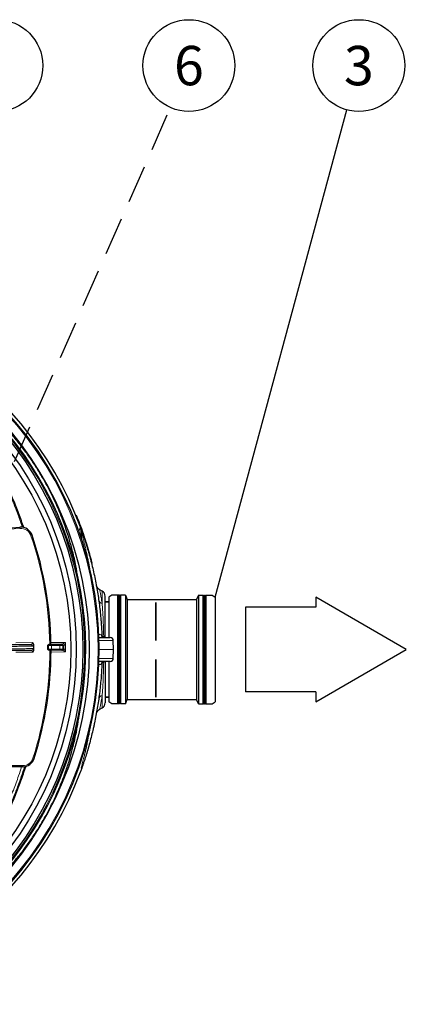
# Model space of a CAD drawing. Units: millimetres. Extents: x 0 to 12602, y -2 to 8910.
# Drawn here: x 5298 to 5946, y 1605 to 3256 of the extents above; entities that cross this region are included whole.
import ezdxf
from ezdxf.enums import TextEntityAlignment as Align

# ---------------------------------------------------------------- set-up
doc = ezdxf.new("R2010")
doc.units = ezdxf.units.MM
doc.header["$LTSCALE"] = 127
doc.linetypes.add('DASHED', pattern=[0.75, 0.5, -0.25])
for name, color, linetype in [('Katko', 6, 'DASHED'), ('Mitat', 1, 'Continuous'), ('Teksti', 5, 'Continuous')]:
    doc.layers.add(name, color=color, linetype=linetype)
doc.styles.add('ROMANS', font='romans.shx')

msp = doc.modelspace()

# ---------------------------------------------------------------- linework, layer by layer
at = {"color": 7, "linetype": 'Continuous', "lineweight": 30}
for p, q in [((5393.3, 2424.7), (5392.4, 2424.3)), ((5395.9, 2418.2), (5395, 2417.8)), ((5278.7, 2403.6), (5298.6, 2405)), ((5401.5, 2384.8), (5401.4, 2391.2)), ((5408.1, 2384.2), (5407.2, 2383.9)), ((5411.7, 2372.8), (5410.7, 2372.5)), ((5419, 2346.6), (5418, 2346.4)), ((5418.5, 2344.4), (5419.5, 2344.6)), ((5436.3, 2297.9), (5432.1, 2300.3)), ((5441.3, 2220), (5441.3, 2289.2)), ((5431, 2220), (5449.9, 2220)), ((5455.2, 2200.1), (5454.9, 2215.1)), ((5321.8, 2199.6), (5321.7, 2207.5)), ((5346.6, 2200.7), (5346.6, 2206.7)), ((5348, 2208.7), (5348.6, 2208.7)), ((5348.6, 2198.7), (5348.1, 2198.7)), ((5348.6, 2208.7), (5351.6, 2208.7)), ((5351.6, 2198.7), (5348.6, 2198.7)), ((5351.6, 2208.7), (5365.6, 2208.8)), ((5365.6, 2198.8), (5351.6, 2198.7)), ((5365.6, 2208.8), (5368.6, 2208.9)), ((5368.6, 2198.9), (5365.6, 2198.8)), ((5370.6, 2206.9), (5370.6, 2200.9)), ((5454.9, 2184.9), (5455.2, 2199.9)), ((5449.9, 2180), (5431, 2180)), ((5441.3, 2180), (5441.3, 2110.8)), ((5432.1, 2099.7), (5436.3, 2102.1)), ((5303.4, 2003.3), (5281.5, 2003.2))]:
    msp.add_line(p, q, dxfattribs=at)
at = {"color": 8, "linetype": 'Continuous', "lineweight": 0}
for p, q in [((5298.7, 2403), (5278.8, 2401.6)), ((5298.7, 2403), (5298.6, 2405)), ((5303.1, 2409.7), (5305.5, 2404.1)), ((5317, 2390.9), (5318.9, 2391.5)), ((5407.5, 2386.1), (5406.5, 2385.8)), ((5436.3, 2277), (5436.3, 2297.9)), ((5454.9, 2215.1), (5431.1, 2215.1)), ((5438.6, 2220.2), (5438.8, 2220.5)), ((5438.8, 2220.5), (5439, 2220.1)), ((5291.6, 2211.3), (5319.8, 2211.5)), ((5346.6, 2206.7), (5344.6, 2206.7)), ((5344.6, 2200.7), (5344.6, 2206.7)), ((5344.6, 2200.7), (5346.6, 2200.7)), ((5351.6, 2206.7), (5346.6, 2206.7)), ((5346.6, 2200.7), (5351.6, 2200.7)), ((5350.5, 2211.7), (5375, 2211.9)), ((5351.6, 2206.7), (5351.6, 2208.7)), ((5365.6, 2206.8), (5351.6, 2206.7)), ((5351.6, 2206.7), (5351.6, 2200.7)), ((5351.6, 2200.7), (5365.6, 2200.8)), ((5351.6, 2198.7), (5351.6, 2200.7)), ((5365.6, 2206.8), (5365.6, 2208.8)), ((5370.6, 2206.9), (5365.6, 2206.8)), ((5365.6, 2200.8), (5365.6, 2206.8)), ((5365.6, 2200.8), (5370.6, 2200.9)), ((5365.6, 2198.8), (5365.6, 2200.8)), ((5369.3, 2198.8), (5369, 2198.9)), ((5371.8, 2205.9), (5370.6, 2205.9)), ((5370.6, 2201.9), (5371.8, 2201.9)), ((5372.2, 2206.1), (5371.8, 2205.9)), ((5371.8, 2201.9), (5372.2, 2201.7)), ((5431.3, 2200.1), (5455.2, 2200.1)), ((5455.2, 2199.9), (5431.3, 2199.9)), ((5319.9, 2195.5), (5291.7, 2195.3)), ((5375.1, 2195.9), (5350.6, 2195.7)), ((5431.1, 2184.9), (5454.9, 2184.9)), ((5438.6, 2179.8), (5438.8, 2179.5)), ((5439, 2179.9), (5438.8, 2179.5)), ((5436.3, 2102.1), (5436.3, 2123)), ((5322.3, 2017.2), (5320.4, 2017.9)), ((5281.5, 2005.2), (5303.4, 2005.3)), ((5303.4, 2003.3), (5303.4, 2005.3)), ((5309.2, 2004.4), (5305.9, 1996.6))]:
    msp.add_line(p, q, dxfattribs=at)
at = {"color": 7, "linetype": 'Continuous', "lineweight": 35}
for p, q in [((5447.3, 2280), (5441.3, 2280)), ((5441.3, 2120), (5447.3, 2120))]:
    msp.add_line(p, q, dxfattribs=at)
for p, q in [((5452.3, 2291.2), (5447.3, 2287.5)), ((5447.3, 2287.5), (5447.3, 2220)), ((5462.3, 2291.2), (5452.3, 2291.2)), ((5462.3, 2290.7), (5462.3, 2291.2)), ((5463.3, 2290.7), (5462.3, 2290.7)), ((5464.3, 2291.2), (5463.3, 2291.2)), ((5463.3, 2290.7), (5463.3, 2291.2)), ((5464.3, 2290.7), (5464.3, 2291.2)), ((5465.3, 2290.7), (5464.3, 2290.7)), ((5466.3, 2291.2), (5465.3, 2291.2)), ((5465.3, 2290.7), (5465.3, 2291.2)), ((5466.3, 2290.7), (5466.3, 2291.2)), ((5467.3, 2290.7), (5466.3, 2290.7)), ((5475.1, 2291.2), (5467.3, 2291.2)), ((5467.3, 2290.7), (5467.3, 2291.2)), ((5475.1, 2291.2), (5478.3, 2284)), ((5478.3, 2284), (5594.3, 2284)), ((5597.5, 2291.2), (5594.3, 2284)), ((5597.5, 2291.2), (5605.3, 2291.2)), ((5605.3, 2290.7), (5605.3, 2291.2)), ((5605.3, 2290.7), (5606.3, 2290.7)), ((5606.3, 2291.2), (5607.3, 2291.2)), ((5606.3, 2290.7), (5606.3, 2291.2)), ((5607.3, 2290.7), (5607.3, 2291.2)), ((5607.3, 2290.7), (5608.3, 2290.7)), ((5608.3, 2291.2), (5609.3, 2291.2)), ((5608.3, 2290.7), (5608.3, 2291.2)), ((5609.3, 2290.7), (5609.3, 2291.2)), ((5609.3, 2290.7), (5610.3, 2290.7)), ((5610.3, 2291.2), (5620.3, 2291.2)), ((5610.3, 2290.7), (5610.3, 2291.2)), ((5620.3, 2291.2), (5625.3, 2287.5)), ((5625.3, 2287.5), (5625.3, 2112.5)), ((5447.3, 2180), (5447.3, 2112.5)), ((5475.1, 2108.8), (5478.3, 2116)), ((5478.3, 2116), (5594.3, 2116)), ((5597.5, 2108.8), (5594.3, 2116)), ((5452.3, 2108.8), (5447.3, 2112.5)), ((5462.3, 2108.8), (5452.3, 2108.8)), ((5463.3, 2109.3), (5462.3, 2109.3)), ((5462.3, 2109.3), (5462.3, 2108.8)), ((5463.3, 2109.3), (5463.3, 2108.8)), ((5464.3, 2108.8), (5463.3, 2108.8)), ((5465.3, 2109.3), (5464.3, 2109.3)), ((5464.3, 2109.3), (5464.3, 2108.8)), ((5465.3, 2109.3), (5465.3, 2108.8)), ((5466.3, 2108.8), (5465.3, 2108.8)), ((5467.3, 2109.3), (5466.3, 2109.3)), ((5466.3, 2109.3), (5466.3, 2108.8)), ((5467.3, 2109.3), (5467.3, 2108.8)), ((5475.1, 2108.8), (5467.3, 2108.8)), ((5597.5, 2108.8), (5605.3, 2108.8)), ((5605.3, 2109.3), (5606.3, 2109.3)), ((5605.3, 2109.3), (5605.3, 2108.8)), ((5606.3, 2109.3), (5606.3, 2108.8)), ((5606.3, 2108.8), (5607.3, 2108.8)), ((5607.3, 2109.3), (5608.3, 2109.3)), ((5607.3, 2109.3), (5607.3, 2108.8)), ((5608.3, 2109.3), (5608.3, 2108.8)), ((5608.3, 2108.8), (5609.3, 2108.8)), ((5609.3, 2109.3), (5610.3, 2109.3)), ((5609.3, 2109.3), (5609.3, 2108.8)), ((5610.3, 2109.3), (5610.3, 2108.8)), ((5610.3, 2108.8), (5620.3, 2108.8)), ((5620.3, 2108.8), (5625.3, 2112.5))]:
    msp.add_line(p, q)
at = {"color": 8, "linetype": 'Continuous', "lineweight": 0, "flags": 128}
for points in [[(5399, 2392.6), (5399.8, 2392.3), (5400.6, 2392), (5401.2, 2391.6), (5401.3, 2391.2)], [(5437.8, 2220.5), (5437.9, 2220.7), (5438.1, 2221.2)], [(5437.8, 2179.5), (5437.9, 2179.2), (5438.1, 2178.7)]]:
    msp.add_lwpolyline(points, dxfattribs=at)
at = {"color": 7, "linetype": 'Continuous', "lineweight": 30}
for radius in [573.2, 562.5, 551.5, 542.5]:
    msp.add_circle((4841.3, 2200), radius, dxfattribs=at)
for centre, radius, start, end in [((4841.3, 2200), 595, 20.1443, 172.8244), ((4841.3, 2200), 590, 181.0186, 179.8199), ((4841.3, 2200), 567.5, 286.6962, 74.1422), ((4841.3, 2200), 596, 18.1998, 21.4739), ((5300, 2385.1), 20, 18.722, 94.0948), ((4751.8, 2199.3), 598.8, 0.9018, 18.722), ((4841.3, 2200), 596, 17.9462, 18.1998), ((5431.3, 2289.2), 10, 0, 60), ((5449.9, 2215), 5, 1, 90), ((4751.8, 2199.3), 598.8, 342.3011, 359.9449), ((5348.6, 2206.7), 2, 90.4192, 180.4192), ((5348.6, 2200.7), 2, 180.4192, 270.4192), ((5368.6, 2206.9), 2, 0.4192, 90.4192), ((5368.6, 2200.9), 2, 270.4192, 0.4192), ((5450.2, 2200), 5, 359, 1), ((5449.9, 2185), 5, 270, 359), ((4841.3, 2200), 595, 187.1756, 339.8557), ((5431.3, 2110.8), 10, 300, 0), ((5303.2, 2023.3), 20, 270.4192, 342.3011)]:
    msp.add_arc(centre, radius, start, end, dxfattribs=at)
at = {"color": 8, "linetype": 'Continuous', "lineweight": 0}
for centre, radius, start, end in [((4841.3, 2200), 588, 180.9419, 179.8966), ((4841.3, 2200), 565.5, 286.7771, 74.0613), ((5300, 2385.1), 18, 18.722, 94.0948), ((4751.8, 2199.3), 596.8, 0.9034, 18.722), ((5438.8, 2285.1), 8.55, 191.398, 252.9871), ((5439.9, 2224.9), 4.87, 180.3824, 268.5266), ((5441.6, 2237.6), 16.7, 257.8731, 260.5035), ((5316.5, 2205.6), 2.84, 357.213, 86.5581), ((5316.6, 2201.3), 2.84, 274.2803, 3.6255), ((4751.8, 2199.3), 596.8, 342.3011, 359.9433), ((5369.1, 2205.8), 3.13, 4.656, 86.4226), ((5369.1, 2201.9), 3.13, 274.4159, 356.1825), ((5368.8, 2205.9), 3.03, 0.3669, 53.6439), ((5368.8, 2201.8), 3.03, 307.1946, 0.4716), ((5439.9, 2175.1), 4.87, 91.4734, 179.6176), ((5441.6, 2162.4), 16.7, 99.4965, 102.1269), ((5438.8, 2114.9), 8.55, 107.0129, 168.602), ((5303.2, 2023.3), 18, 270.4192, 342.3011)]:
    msp.add_arc(centre, radius, start, end, dxfattribs=at)
at = {"color": 7, "linetype": 'Continuous', "lineweight": 30}
for points, knots in [([(5395.4, 2321.7), (5394.4, 2327.8), (5392.1, 2342.3), (5387.3, 2362.9), (5381.7, 2383.6), (5375.8, 2402.2), (5369.1, 2420.5), (5361.6, 2438.8), (5353.3, 2457), (5344, 2475), (5334, 2492.6), (5323.2, 2510), (5311.5, 2527), (5298.9, 2543.7), (5285.7, 2559.9), (5272.5, 2574.5), (5259.5, 2587.8), (5246.9, 2599.9), (5233.8, 2611.5), (5224.2, 2619.7), (5218.8, 2623.8), (5218.1, 2624.3)], [0, 0, 0, 0, 0.0519109, 0.1224627, 0.1767094, 0.2310006, 0.2852909, 0.3395363, 0.3958971, 0.4523094, 0.5087215, 0.565082, 0.6231718, 0.6813176, 0.7394641, 0.797555, 0.8461212, 0.8947033, 0.9432699, 0.9924024, 1, 1, 1, 1]), ([(5304.8, 2404.4), (5304.2, 2406.3), (5302.3, 2412.2), (5298.8, 2421.9), (5294.4, 2433.6), (5289.8, 2445.2), (5285, 2456.7), (5279.9, 2468.1), (5274.6, 2479.5), (5269, 2490.9), (5263.2, 2502.1), (5257.2, 2513.3), (5250.9, 2524.3), (5244.5, 2535.2), (5238.5, 2544.9), (5234.6, 2550.8), (5233, 2553.3)], [0, 0, 0, 0, 0.035211, 0.108598, 0.182083, 0.25552, 0.329545, 0.40457, 0.48009, 0.556183, 0.632924, 0.710393, 0.788676, 0.867001, 0.945232, 1, 1, 1, 1]), ([(5395.9, 2418.2), (5395.9, 2418.2), (5395.9, 2418.3), (5395.8, 2418.4), (5395.8, 2418.4), (5395.8, 2418.4), (5395.8, 2418.5), (5395.8, 2418.5), (5395.8, 2418.5), (5395.8, 2418.5), (5395.8, 2418.5), (5395.8, 2418.5), (5395.8, 2418.5), (5395.8, 2418.5), (5395.8, 2418.5), (5395.8, 2418.6), (5395.8, 2418.6), (5395.7, 2418.7), (5395.7, 2418.7), (5395.7, 2418.8), (5395.7, 2418.8), (5395.7, 2418.8), (5395.7, 2418.8), (5395.7, 2418.8), (5395.7, 2418.8), (5395.6, 2419), (5395.5, 2419.2), (5395.4, 2419.5), (5395.3, 2419.7), (5395.3, 2419.8), (5395.3, 2419.9), (5395.2, 2419.9), (5395.2, 2420), (5395.2, 2420), (5395.2, 2420), (5395.1, 2420.2), (5395.1, 2420.3), (5395, 2420.5), (5395, 2420.6), (5394.9, 2420.9), (5394.8, 2421.1), (5394.6, 2421.4), (5394.6, 2421.6), (5394.3, 2422.2), (5394.2, 2422.5), (5394, 2423.1), (5393.9, 2423.4), (5393.7, 2423.7), (5393.7, 2423.8), (5393.6, 2424), (5393.6, 2424), (5393.6, 2424.1), (5393.6, 2424.1), (5393.5, 2424.1), (5393.5, 2424.2), (5393.5, 2424.2), (5393.5, 2424.3), (5393.5, 2424.3), (5393.5, 2424.3), (5393.4, 2424.4), (5393.4, 2424.4), (5393.4, 2424.4), (5393.4, 2424.4), (5393.4, 2424.5), (5393.4, 2424.5), (5393.4, 2424.6), (5393.4, 2424.6), (5393.3, 2424.6), (5393.3, 2424.6), (5393.3, 2424.6), (5393.3, 2424.6), (5393.3, 2424.6), (5393.3, 2424.6), (5393.3, 2424.6), (5393.3, 2424.6), (5393.3, 2424.6), (5393.3, 2424.6), (5393.3, 2424.7), (5393.3, 2424.7), (5393.3, 2424.7), (5393.3, 2424.7), (5393.3, 2424.7), (5393.3, 2424.7), (5393.3, 2424.7), (5393.3, 2424.7), (5393.3, 2424.7), (5393.3, 2424.7), (5393.3, 2424.7), (5393.3, 2424.7), (5393.3, 2424.7), (5393.3, 2424.7), (5393.3, 2424.7), (5393.3, 2424.7), (5393.3, 2424.7)], [0, 0, 0, 0, 0.015625, 0.015625, 0.023438, 0.023438, 0.027344, 0.027344, 0.029297, 0.029297, 0.030273, 0.030273, 0.030762, 0.030762, 0.03125, 0.03125, 0.046875, 0.046875, 0.054688, 0.054688, 0.058594, 0.058594, 0.060547, 0.060547, 0.0625, 0.0625, 0.125, 0.125, 0.15625, 0.15625, 0.171875, 0.171875, 0.179688, 0.179688, 0.1875, 0.1875, 0.21875, 0.21875, 0.25, 0.25, 0.3125, 0.3125, 0.375, 0.375, 0.5, 0.5, 0.625, 0.625, 0.6875, 0.6875, 0.71875, 0.71875, 0.734375, 0.734375, 0.75, 0.75, 0.78125, 0.78125, 0.796875, 0.796875, 0.804688, 0.804688, 0.8125, 0.8125, 0.875, 0.875, 0.90625, 0.90625, 0.921875, 0.921875, 0.929688, 0.929688, 0.933594, 0.933594, 0.935547, 0.935547, 0.9375, 0.9375, 0.953125, 0.953125, 0.960938, 0.960938, 0.964844, 0.964844, 0.966797, 0.966797, 0.967773, 0.967773, 0.968262, 0.968262, 0.96875, 0.96875, 1, 1, 1, 1]), ([(5399.7, 2405.4), (5399.7, 2405.4), (5399.6, 2405.6), (5399.7, 2405.6), (5399.7, 2405.5)], [0, 0, 0, 0, 0.288672, 1, 1, 1, 1]), ([(5399.7, 2405.5), (5399.7, 2405.3), (5399.9, 2404.9), (5400.3, 2403.9), (5400.3, 2403.7), (5400.5, 2403.3), (5400.6, 2403.1), (5400.8, 2402.4), (5401, 2401.8), (5401.4, 2400.7), (5401.6, 2400.1), (5402.1, 2398.8), (5402.3, 2398.1), (5403.1, 2396), (5403.6, 2394.5), (5404.7, 2391.4), (5405.2, 2389.7), (5406.4, 2386.3), (5407, 2384.5), (5408.1, 2381), (5408.7, 2379.2), (5409.8, 2375.5), (5410.4, 2373.6), (5412.1, 2368), (5413.2, 2364.1), (5414.9, 2358.3), (5415.4, 2356.3), (5416.5, 2352.3), (5417, 2350.3), (5418.5, 2344.3), (5419.5, 2340.3), (5421.4, 2332.2), (5422.3, 2328.1), (5425, 2315.9), (5426.5, 2307.7), (5429.3, 2291.2), (5430.6, 2282.9), (5432.7, 2266.2), (5433.5, 2257.8), (5434.4, 2247.2), (5434.6, 2245.1), (5434.9, 2240.9), (5435, 2238.7), (5435.4, 2232.4), (5435.6, 2228.2), (5435.8, 2223.9)], [0, 0, 0, 0, 0.03125, 0.03125, 0.039063, 0.039063, 0.046875, 0.046875, 0.0625, 0.0625, 0.078125, 0.078125, 0.09375, 0.09375, 0.125, 0.125, 0.15625, 0.15625, 0.1875, 0.1875, 0.21875, 0.21875, 0.25, 0.25, 0.3125, 0.3125, 0.34375, 0.34375, 0.375, 0.375, 0.4375, 0.4375, 0.5, 0.5, 0.625, 0.625, 0.75, 0.75, 0.875, 0.875, 0.90625, 0.90625, 0.9375, 0.9375, 1, 1, 1, 1]), ([(5399.7, 2405.4), (5399.7, 2405.4), (5399.7, 2405.4), (5399.7, 2405.4), (5399.7, 2405.4)], [0, 0, 0, 0, 0.767794, 1, 1, 1, 1]), ([(5401.3, 2391.2), (5401.3, 2391.5), (5401.3, 2392.8), (5401.2, 2394.9), (5401.1, 2397.4), (5401, 2399.3), (5400.8, 2400.7), (5400.7, 2402), (5400.4, 2403.3), (5400.1, 2404.4), (5399.9, 2405), (5399.8, 2405)], [0, 0, 0, 0, 0.0616527, 0.2662261, 0.4326639, 0.5945706, 0.6972828, 0.7727847, 0.8747728, 0.9845133, 1, 1, 1, 1]), ([(5405.8, 2391.1), (5405.8, 2391.1), (5405.8, 2391.2), (5405.8, 2391.3), (5405.8, 2391.3), (5405.8, 2391.3), (5405.8, 2391.3), (5405.7, 2391.3), (5405.7, 2391.3), (5405.7, 2391.3), (5405.7, 2391.3), (5405.7, 2391.3), (5405.7, 2391.3), (5405.7, 2391.3), (5405.7, 2391.3), (5405.7, 2391.4), (5405.7, 2391.4), (5405.7, 2391.5), (5405.7, 2391.5), (5405.7, 2391.6), (5405.7, 2391.6), (5405.7, 2391.6), (5405.7, 2391.6), (5405.7, 2391.6), (5405.6, 2391.6), (5405.6, 2391.7), (5405.6, 2391.7), (5405.6, 2391.8), (5405.6, 2391.9), (5405.5, 2391.9), (5405.5, 2392), (5405.5, 2392.1), (5405.5, 2392.1), (5405.5, 2392.1), (5405.5, 2392.1), (5405.5, 2392.2), (5405.5, 2392.2), (5405.4, 2392.3), (5405.4, 2392.3), (5405.4, 2392.5), (5405.3, 2392.5), (5405.3, 2392.6), (5405.3, 2392.6), (5405.3, 2392.6), (5405.3, 2392.7), (5405.2, 2392.9), (5405.2, 2393), (5405.1, 2393.2), (5405.1, 2393.3), (5405, 2393.4), (5405, 2393.4), (5405, 2393.5), (5405, 2393.5), (5405, 2393.6), (5404.9, 2393.7), (5404.9, 2393.8), (5404.9, 2393.8), (5404.9, 2393.8), (5404.9, 2393.9), (5404.9, 2393.9), (5404.9, 2393.9), (5404.8, 2394), (5404.8, 2394), (5404.8, 2394.1), (5404.8, 2394.1), (5404.8, 2394.1), (5404.8, 2394.2), (5404.8, 2394.2), (5404.8, 2394.2), (5404.7, 2394.3), (5404.7, 2394.3), (5404.7, 2394.3), (5404.7, 2394.3), (5404.7, 2394.3), (5404.7, 2394.3), (5404.7, 2394.3), (5404.7, 2394.3), (5404.7, 2394.3), (5404.7, 2394.3), (5404.7, 2394.4), (5404.7, 2394.4), (5404.7, 2394.4), (5404.7, 2394.4), (5404.7, 2394.4), (5404.7, 2394.4), (5404.7, 2394.4), (5404.7, 2394.4), (5404.7, 2394.4), (5404.7, 2394.4), (5404.7, 2394.4), (5404.7, 2394.4), (5404.7, 2394.4), (5404.7, 2394.4), (5404.7, 2394.4), (5404.7, 2394.4), (5404.7, 2394.5), (5404.7, 2394.5), (5404.7, 2394.5), (5404.7, 2394.5), (5404.7, 2394.5), (5404.7, 2394.5), (5404.7, 2394.5), (5404.7, 2394.5), (5404.7, 2394.5), (5404.7, 2394.5), (5404.7, 2394.5), (5404.7, 2394.5), (5404.7, 2394.5), (5404.7, 2394.5), (5404.6, 2394.5), (5404.6, 2394.5), (5404.6, 2394.5), (5404.6, 2394.5), (5404.6, 2394.5), (5404.6, 2394.5), (5404.6, 2394.5), (5404.6, 2394.5), (5404.6, 2394.5), (5404.6, 2394.5), (5404.6, 2394.5), (5404.6, 2394.5), (5404.6, 2394.6), (5404.6, 2394.6), (5404.6, 2394.6), (5404.6, 2394.6), (5404.6, 2394.6), (5404.6, 2394.6), (5404.6, 2394.6), (5404.6, 2394.6), (5404.6, 2394.6), (5404.6, 2394.6), (5404.6, 2394.6), (5404.6, 2394.6), (5404.6, 2394.6), (5404.6, 2394.6), (5404.6, 2394.6), (5404.6, 2394.6), (5404.6, 2394.6), (5404.6, 2394.6), (5404.6, 2394.6)], [0, 0, 0, 0, 0.015625, 0.015625, 0.023438, 0.023438, 0.027344, 0.027344, 0.029297, 0.029297, 0.030273, 0.030273, 0.030762, 0.030762, 0.03125, 0.03125, 0.046875, 0.046875, 0.054688, 0.054688, 0.058594, 0.058594, 0.060547, 0.060547, 0.0625, 0.0625, 0.078125, 0.078125, 0.09375, 0.09375, 0.109375, 0.109375, 0.117188, 0.117188, 0.121094, 0.121094, 0.125, 0.125, 0.15625, 0.15625, 0.171875, 0.171875, 0.179688, 0.179688, 0.1875, 0.1875, 0.25, 0.25, 0.28125, 0.28125, 0.296875, 0.296875, 0.3125, 0.3125, 0.34375, 0.34375, 0.359375, 0.359375, 0.367188, 0.367188, 0.375, 0.375, 0.40625, 0.40625, 0.421875, 0.421875, 0.4375, 0.4375, 0.46875, 0.46875, 0.484375, 0.484375, 0.492188, 0.492188, 0.496094, 0.496094, 0.498047, 0.498047, 0.5, 0.5, 0.53125, 0.53125, 0.546875, 0.546875, 0.554688, 0.554688, 0.558594, 0.558594, 0.560547, 0.560547, 0.561523, 0.561523, 0.5625, 0.5625, 0.59375, 0.59375, 0.609375, 0.609375, 0.617188, 0.617188, 0.621094, 0.621094, 0.623047, 0.623047, 0.625, 0.625, 0.6875, 0.6875, 0.71875, 0.71875, 0.734375, 0.734375, 0.742188, 0.742188, 0.746094, 0.746094, 0.748047, 0.748047, 0.749023, 0.749023, 0.75, 0.75, 0.875, 0.875, 0.890625, 0.890625, 0.892578, 0.892578, 0.893555, 0.893555, 0.894531, 0.894531, 0.898438, 0.898438, 0.90625, 0.90625, 0.9375, 0.9375, 1, 1, 1, 1]), ([(5408.1, 2384.2), (5408.1, 2384.2), (5408.1, 2384.3), (5408, 2384.5), (5408, 2384.6), (5407.9, 2385), (5407.8, 2385.2), (5407.6, 2385.6), (5407.6, 2385.9), (5407.5, 2386.1)], [0, 0, 0, 0, 0.25, 0.25, 0.5, 0.5, 0.75, 0.75, 1, 1, 1, 1]), ([(5411.7, 2372.8), (5411.7, 2372.9), (5411.6, 2373), (5411.6, 2373.1), (5411.6, 2373.1), (5411.6, 2373.1), (5411.6, 2373.1), (5411.6, 2373.2), (5411.6, 2373.2), (5411.6, 2373.2), (5411.6, 2373.2), (5411.6, 2373.2), (5411.6, 2373.2), (5411.6, 2373.2), (5411.6, 2373.2), (5411.6, 2373.2), (5411.6, 2373.2), (5411.6, 2373.3), (5411.5, 2373.3), (5411.5, 2373.4), (5411.5, 2373.4), (5411.5, 2373.5), (5411.5, 2373.5), (5411.5, 2373.5), (5411.5, 2373.5), (5411.5, 2373.6), (5411.5, 2373.6), (5411.4, 2373.7), (5411.4, 2373.8), (5411.3, 2374), (5411.3, 2374.1), (5411.3, 2374.2), (5411.3, 2374.2), (5411.2, 2374.3), (5411.2, 2374.3), (5411.2, 2374.4), (5411.2, 2374.4), (5411.1, 2374.7), (5411, 2375), (5410.9, 2375.5), (5410.8, 2375.6), (5410.8, 2375.9), (5410.7, 2375.9), (5410.7, 2376.1), (5410.7, 2376.2), (5410.5, 2376.6), (5410.4, 2376.9), (5410.3, 2377.4), (5410.2, 2377.6), (5410.1, 2377.9), (5410.1, 2378.1), (5409.8, 2378.9), (5409.6, 2379.5), (5409.2, 2380.7), (5409.1, 2381.3), (5408.8, 2382.1), (5408.7, 2382.3), (5408.6, 2382.6), (5408.6, 2382.7), (5408.5, 2382.9), (5408.5, 2383), (5408.4, 2383.3), (5408.4, 2383.5), (5408.3, 2383.7), (5408.3, 2383.7), (5408.2, 2383.9), (5408.2, 2383.9), (5408.2, 2384), (5408.2, 2384), (5408.1, 2384.1), (5408.1, 2384.1), (5408.1, 2384.1), (5408.1, 2384.1), (5408.1, 2384.2), (5408.1, 2384.2), (5408.1, 2384.2), (5408.1, 2384.2), (5408.1, 2384.2), (5408.1, 2384.2), (5408.1, 2384.2), (5408.1, 2384.2), (5408.1, 2384.2), (5408.1, 2384.2), (5408.1, 2384.2), (5408.1, 2384.2), (5408.1, 2384.2), (5408.1, 2384.2), (5408.1, 2384.2), (5408.1, 2384.2), (5408.1, 2384.2), (5408.1, 2384.2), (5408.1, 2384.2), (5408.1, 2384.2), (5408.1, 2384.2), (5408.1, 2384.2), (5408.1, 2384.2), (5408.1, 2384.2), (5408.1, 2384.2), (5408.1, 2384.2), (5408.1, 2384.2), (5408.1, 2384.2), (5408.1, 2384.2)], [0, 0, 0, 0, 0.015625, 0.015625, 0.023438, 0.023438, 0.027344, 0.027344, 0.029297, 0.029297, 0.030273, 0.030273, 0.030762, 0.030762, 0.031006, 0.031006, 0.03125, 0.03125, 0.046875, 0.046875, 0.054688, 0.054688, 0.058594, 0.058594, 0.060547, 0.060547, 0.0625, 0.0625, 0.09375, 0.09375, 0.109375, 0.109375, 0.117188, 0.117188, 0.121094, 0.121094, 0.125, 0.125, 0.1875, 0.1875, 0.21875, 0.21875, 0.234375, 0.234375, 0.25, 0.25, 0.3125, 0.3125, 0.34375, 0.34375, 0.375, 0.375, 0.5, 0.5, 0.625, 0.625, 0.6875, 0.6875, 0.71875, 0.71875, 0.75, 0.75, 0.8125, 0.8125, 0.84375, 0.84375, 0.875, 0.875, 0.90625, 0.90625, 0.921875, 0.921875, 0.929688, 0.929688, 0.9375, 0.9375, 0.953125, 0.953125, 0.960938, 0.960938, 0.964844, 0.964844, 0.966797, 0.966797, 0.96875, 0.96875, 0.976562, 0.976562, 0.980469, 0.980469, 0.982422, 0.982422, 0.983398, 0.983398, 0.983887, 0.983887, 0.984131, 0.984131, 0.984375, 0.984375, 1, 1, 1, 1]), ([(5410, 2378.3), (5410, 2378.3), (5409.8, 2378.8), (5409.7, 2379.2), (5409.6, 2379.6), (5409.5, 2379.8), (5409.5, 2379.9), (5409.5, 2379.9)], [0, 0, 0, 0, 0.040642, 0.360246, 0.571815, 0.787077, 1, 1, 1, 1]), ([(5412.3, 2370.7), (5412.2, 2371.1), (5412, 2371.8), (5411.8, 2372.5), (5411.7, 2372.8)], [0, 0, 0, 0, 0.577633, 1, 1, 1, 1]), ([(5415, 2361.5), (5415, 2361.5), (5415, 2361.5), (5415, 2361.6), (5415, 2361.6), (5415, 2361.6), (5415, 2361.6), (5415, 2361.6), (5415, 2361.6), (5415, 2361.6), (5415, 2361.6), (5415, 2361.6), (5415, 2361.6), (5415, 2361.6), (5415, 2361.6), (5415, 2361.6), (5415, 2361.6), (5415, 2361.6), (5415, 2361.6), (5415, 2361.6), (5415, 2361.6), (5415, 2361.6), (5415, 2361.6), (5415, 2361.6), (5415, 2361.6), (5415, 2361.6), (5415, 2361.6), (5415, 2361.6), (5415, 2361.7), (5414.9, 2361.8), (5414.9, 2361.8), (5414.9, 2362), (5414.8, 2362.1), (5414.8, 2362.3), (5414.8, 2362.3), (5414.7, 2362.5), (5414.7, 2362.5), (5414.7, 2362.7), (5414.7, 2362.7), (5414.6, 2362.9), (5414.6, 2362.9), (5414.6, 2363.1), (5414.5, 2363.1), (5414.5, 2363.2), (5414.5, 2363.2), (5414.5, 2363.2), (5414.5, 2363.2), (5414.5, 2363.3), (5414.5, 2363.3), (5414.5, 2363.3), (5414.5, 2363.4), (5414.4, 2363.4), (5414.4, 2363.5), (5414.4, 2363.5), (5414.4, 2363.5), (5414.4, 2363.5), (5414.4, 2363.5), (5414.4, 2363.6), (5414.4, 2363.7), (5414.3, 2363.9), (5414.3, 2363.9), (5414.3, 2364), (5414.3, 2364), (5414.3, 2364.1), (5414.3, 2364.1), (5414.3, 2364.1), (5414.2, 2364.1), (5414.2, 2364.3), (5414.2, 2364.4), (5414.1, 2364.5), (5414.1, 2364.6), (5414.1, 2364.7), (5414.1, 2364.8), (5414, 2364.9), (5414, 2365), (5413.9, 2365.2), (5413.9, 2365.3), (5413.9, 2365.4), (5413.9, 2365.4), (5413.9, 2365.5), (5413.9, 2365.5), (5413.9, 2365.5), (5413.8, 2365.5), (5413.8, 2365.5), (5413.8, 2365.5), (5413.8, 2365.7), (5413.8, 2365.8), (5413.7, 2366), (5413.7, 2366.1), (5413.7, 2366.2), (5413.6, 2366.2), (5413.6, 2366.3), (5413.6, 2366.3), (5413.6, 2366.5), (5413.5, 2366.6), (5413.5, 2366.8), (5413.4, 2366.9), (5413.4, 2367), (5413.4, 2367), (5413.4, 2367.1), (5413.4, 2367.1), (5413.4, 2367.1), (5413.4, 2367.2), (5413.3, 2367.3), (5413.3, 2367.4), (5413.2, 2367.7), (5413.2, 2367.7), (5413.2, 2367.8), (5413.2, 2367.9), (5413.1, 2367.9), (5413.1, 2368), (5413.1, 2368), (5413.1, 2368), (5413.1, 2368.2), (5413, 2368.3), (5413, 2368.6), (5412.9, 2368.6), (5412.9, 2368.7), (5412.9, 2368.8), (5412.9, 2368.8), (5412.9, 2368.8), (5412.9, 2368.9), (5412.9, 2368.9), (5412.8, 2369.1), (5412.8, 2369.2), (5412.7, 2369.4), (5412.7, 2369.5), (5412.6, 2369.6), (5412.6, 2369.7), (5412.6, 2369.7), (5412.6, 2369.7), (5412.6, 2369.8), (5412.6, 2369.8), (5412.6, 2369.8), (5412.6, 2369.8), (5412.6, 2369.9), (5412.5, 2370), (5412.5, 2370.1), (5412.5, 2370.1), (5412.5, 2370.2), (5412.5, 2370.2), (5412.5, 2370.2), (5412.5, 2370.2), (5412.5, 2370.2), (5412.5, 2370.2), (5412.5, 2370.2), (5412.5, 2370.2), (5412.5, 2370.3), (5412.5, 2370.3), (5412.4, 2370.4), (5412.4, 2370.5), (5412.3, 2370.7)], [0, 0, 0, 0, 0.015625, 0.015625, 0.023438, 0.023438, 0.027344, 0.027344, 0.029297, 0.029297, 0.030273, 0.030273, 0.030762, 0.030762, 0.03125, 0.03125, 0.046875, 0.046875, 0.054688, 0.054688, 0.058594, 0.058594, 0.060547, 0.060547, 0.061523, 0.061523, 0.0625, 0.0625, 0.125, 0.125, 0.1875, 0.1875, 0.25, 0.25, 0.28125, 0.28125, 0.3125, 0.3125, 0.34375, 0.34375, 0.375, 0.375, 0.390625, 0.390625, 0.398438, 0.398438, 0.402344, 0.402344, 0.40625, 0.40625, 0.421875, 0.421875, 0.429688, 0.429688, 0.433594, 0.433594, 0.4375, 0.4375, 0.46875, 0.46875, 0.484375, 0.484375, 0.492188, 0.492188, 0.496094, 0.496094, 0.5, 0.5, 0.53125, 0.53125, 0.546875, 0.546875, 0.5625, 0.5625, 0.59375, 0.59375, 0.609375, 0.609375, 0.617188, 0.617188, 0.621094, 0.621094, 0.623047, 0.623047, 0.625, 0.625, 0.65625, 0.65625, 0.671875, 0.671875, 0.679688, 0.679688, 0.6875, 0.6875, 0.71875, 0.71875, 0.734375, 0.734375, 0.742188, 0.742188, 0.746094, 0.746094, 0.75, 0.75, 0.78125, 0.78125, 0.796875, 0.796875, 0.804688, 0.804688, 0.808594, 0.808594, 0.8125, 0.8125, 0.84375, 0.84375, 0.859375, 0.859375, 0.867188, 0.867188, 0.871094, 0.871094, 0.875, 0.875, 0.90625, 0.90625, 0.921875, 0.921875, 0.929688, 0.929688, 0.933594, 0.933594, 0.935547, 0.935547, 0.9375, 0.9375, 0.953125, 0.953125, 0.960938, 0.960938, 0.964844, 0.964844, 0.966797, 0.966797, 0.967773, 0.967773, 0.968262, 0.968262, 0.96875, 0.96875, 1, 1, 1, 1]), ([(5419.5, 2344.6), (5419.5, 2344.7), (5419.4, 2344.9), (5419.1, 2346), (5419, 2346.6)], [0, 0, 0, 0, 0.499824, 1, 1, 1, 1]), ([(5432.2, 2300.3), (5431.8, 2300.5), (5431.1, 2300.9), (5430, 2301.8), (5429, 2302.8), (5428.2, 2303.8), (5427.6, 2304.8), (5427.1, 2305.8), (5426.8, 2306.6), (5426.6, 2307.3), (5426.5, 2307.8), (5426.4, 2308), (5426.4, 2308.1)], [0, 0, 0, 0, 0.11519, 0.264326, 0.404908, 0.535977, 0.656152, 0.763545, 0.855705, 0.929713, 0.982722, 1, 1, 1, 1]), ([(5439.7, 2220), (5439.5, 2220), (5439, 2220), (5438.2, 2220.3), (5437.2, 2220.9), (5436.5, 2221.8), (5436, 2222.8), (5435.8, 2223.5), (5435.8, 2223.9), (5435.8, 2223.9)], [0, 0, 0, 0, 0.118443, 0.283807, 0.451691, 0.636021, 0.811288, 0.976847, 1, 1, 1, 1]), ([(5255.4, 2208), (5261.1, 2208.1), (5272.4, 2208.1), (5288.2, 2208.3), (5303.2, 2208.4), (5312.2, 2208.4), (5316.7, 2208.5)], [0, 0, 0, 0, 0.248639, 0.497816, 0.748632, 1, 1, 1, 1]), ([(5316.8, 2198.5), (5312.3, 2198.4), (5303.4, 2198.4), (5288.5, 2198.3), (5272.7, 2198.1), (5261.2, 2198.1), (5255.4, 2198)], [0, 0, 0, 0, 0.248639, 0.497816, 0.748632, 1, 1, 1, 1]), ([(5321.7, 2207.5), (5321.7, 2208), (5321.5, 2209), (5320.9, 2210.2), (5320.3, 2211), (5320, 2211.3), (5319.8, 2211.5), (5319.8, 2211.5)], [0, 0, 0, 0, 0.331687, 0.712383, 0.854303, 0.997603, 1, 1, 1, 1]), ([(5319.9, 2195.5), (5319.9, 2195.5), (5320.1, 2195.7), (5320.4, 2196), (5321, 2196.8), (5321.6, 2198), (5321.7, 2199.1), (5321.8, 2199.6)], [0, 0, 0, 0, 0.002397, 0.145697, 0.287617, 0.668313, 1, 1, 1, 1]), ([(5344.6, 2206.7), (5344.6, 2206.7), (5345, 2207.1), (5345.7, 2207.8), (5346.9, 2208.6), (5347.7, 2208.7), (5348, 2208.7)], [0, 0, 0, 0, 0.002181, 0.413271, 0.752251, 1, 1, 1, 1]), ([(5348.1, 2198.7), (5347.8, 2198.7), (5347, 2198.8), (5345.8, 2199.6), (5345, 2200.3), (5344.6, 2200.7), (5344.6, 2200.7)], [0, 0, 0, 0, 0.247749, 0.586729, 0.997819, 1, 1, 1, 1]), ([(5369.3, 2208.9), (5369.4, 2208.9), (5369.5, 2208.9), (5369.8, 2208.8), (5370.1, 2208.7), (5370.3, 2208.6), (5370.5, 2208.4), (5370.6, 2208.3), (5370.6, 2208.3), (5370.6, 2208.3)], [0, 0, 0, 0, 0.114386, 0.267221, 0.422868, 0.59881, 0.767153, 0.920108, 1, 1, 1, 1]), ([(5370.6, 2199.4), (5370.6, 2199.4), (5370.6, 2199.4), (5370.5, 2199.2), (5370.3, 2199.1), (5370.1, 2199), (5369.8, 2198.9), (5369.5, 2198.9), (5369.4, 2198.9), (5369.4, 2198.9)], [0, 0, 0, 0, 0.151051, 0.302155, 0.451873, 0.608418, 0.779732, 0.92063, 1, 1, 1, 1]), ([(5370.6, 2208.3), (5370.6, 2208.2), (5370.6, 2208), (5370.6, 2207.6), (5370.6, 2207.2), (5370.6, 2206.9), (5370.6, 2206.9)], [0, 0, 0, 0, 0.393279, 0.667794, 0.941252, 1, 1, 1, 1]), ([(5370.6, 2200.9), (5370.6, 2200.8), (5370.6, 2200.3), (5370.6, 2199.8), (5370.6, 2199.6), (5370.6, 2199.4)], [0, 0, 0, 0, 0.047616, 0.562301, 1, 1, 1, 1]), ([(5435.8, 2176.1), (5435.8, 2176.4), (5435.9, 2177), (5436.4, 2178), (5437.1, 2178.9), (5438, 2179.6), (5438.9, 2179.9), (5439.6, 2180), (5439.8, 2180), (5439.8, 2180)], [0, 0, 0, 0, 0.156426, 0.319104, 0.49516, 0.662847, 0.82259, 0.975319, 1, 1, 1, 1]), ([(5435.8, 2176.1), (5435.5, 2167.7), (5435, 2159.4), (5433.6, 2142.8), (5432.7, 2134.5), (5430.7, 2117.9), (5429.5, 2109.7), (5426.7, 2093.2), (5425.1, 2085), (5423, 2074.8), (5422.5, 2072.7), (5421.6, 2068.7), (5421.2, 2066.6), (5419.7, 2060.5), (5418.7, 2056.5), (5416.7, 2048.5), (5415.6, 2044.5), (5413.5, 2036.7), (5412.3, 2032.8), (5410.1, 2025.3), (5408.9, 2021.6), (5407.2, 2016.3), (5406.7, 2014.5), (5405.8, 2012), (5405.5, 2011.1), (5405, 2009.5), (5404.7, 2008.6), (5404.1, 2007), (5403.9, 2006.3), (5403.3, 2004.7), (5403.1, 2004), (5402.3, 2001.8), (5401.9, 2000.5), (5401.2, 1998.7), (5401, 1998.2), (5400.7, 1997.2), (5400.5, 1996.7), (5400, 1995.5), (5399.8, 1994.9), (5399.7, 1994.6)], [0, 0, 0, 0, 0.125, 0.125, 0.25, 0.25, 0.375, 0.375, 0.5, 0.5, 0.53125, 0.53125, 0.5625, 0.5625, 0.625, 0.625, 0.6875, 0.6875, 0.75, 0.75, 0.8125, 0.8125, 0.84375, 0.84375, 0.859375, 0.859375, 0.875, 0.875, 0.890625, 0.890625, 0.90625, 0.90625, 0.9375, 0.9375, 0.953125, 0.953125, 0.96875, 0.96875, 1, 1, 1, 1]), ([(5426.4, 2091.9), (5426.4, 2092), (5426.5, 2092.2), (5426.6, 2092.8), (5427, 2093.8), (5427.5, 2095), (5428.3, 2096.3), (5429.3, 2097.5), (5430.6, 2098.7), (5431.5, 2099.4), (5432.1, 2099.7), (5432.1, 2099.7)], [0, 0, 0, 0, 0.0175963, 0.0886717, 0.1815435, 0.3258494, 0.4728233, 0.6531276, 0.8072231, 0.976177, 1, 1, 1, 1]), ([(5224.1, 1781.2), (5228.8, 1785.1), (5240.1, 1794.2), (5255.4, 1808.6), (5270.5, 1823.8), (5283.6, 1838.2), (5296.2, 1853.2), (5308.3, 1868.8), (5319.8, 1885.1), (5330.8, 1902.1), (5341.1, 1919.6), (5350.7, 1937.6), (5359.6, 1956.3), (5367.8, 1975.5), (5375.1, 1995.1), (5381.3, 2013.8), (5386.3, 2031.7), (5390.4, 2048.7), (5393.9, 2065.8), (5396.2, 2078.4), (5397.1, 2085.3), (5397.2, 2086.4)], [0, 0, 0, 0, 0.0505935, 0.1211306, 0.175366, 0.229646, 0.283925, 0.3381592, 0.3945083, 0.4509088, 0.5073092, 0.563658, 0.6217357, 0.6798694, 0.7380038, 0.7960827, 0.8446388, 0.8932108, 0.9417673, 0.9908896, 1, 1, 1, 1]), ([(5238.1, 1852.5), (5239.4, 1854.5), (5243, 1860.1), (5248.7, 1869.7), (5255.2, 1881), (5261.4, 1892.3), (5267.4, 1903.6), (5273.1, 1915.1), (5278.6, 1926.6), (5283.8, 1938.3), (5288.8, 1950), (5293.5, 1961.8), (5298, 1973.6), (5302.3, 1985.5), (5305.7, 1995.7), (5307.6, 2001.9), (5308.3, 2004.1)], [0, 0, 0, 0, 0.04289, 0.125103, 0.204944, 0.282577, 0.359783, 0.436962, 0.513417, 0.589223, 0.664455, 0.739187, 0.813506, 0.887097, 0.960269, 1, 1, 1, 1])]:
    msp.add_open_spline(points, degree=3, knots=knots, dxfattribs=at)
at = {"color": 8, "linetype": 'Continuous', "lineweight": 0}
for points, knots in [([(5219.4, 2570.6), (5222.1, 2566.6), (5227.5, 2558.7), (5235.4, 2546.6), (5243.1, 2534.2), (5251.3, 2520.3), (5259.8, 2504.9), (5268.7, 2487.8), (5277.1, 2470.2), (5285, 2452.2), (5292.5, 2433.6), (5298.4, 2417.8), (5301.6, 2408), (5302.7, 2404.8)], [0, 0, 0, 0, 0.080163, 0.160371, 0.240723, 0.321126, 0.424511, 0.527894, 0.631783, 0.735671, 0.841262, 0.946852, 1, 1, 1, 1]), ([(5304.6, 2404.5), (5304.3, 2405.2), (5301.8, 2413.1), (5296.4, 2428), (5288.1, 2449), (5279.1, 2469.6), (5270, 2488.7), (5260.9, 2506.2), (5251.9, 2522.4), (5242.5, 2538.2), (5235.9, 2548.5), (5232.6, 2553.6)], [0, 0, 0, 0, 0.012829, 0.145724, 0.278868, 0.412738, 0.546838, 0.659888, 0.773093, 0.886415, 1, 1, 1, 1]), ([(5396.7, 2398.6), (5396.9, 2399.1), (5397.7, 2400.3), (5398.6, 2401.9), (5399.5, 2403.6), (5399.9, 2404.6), (5399.9, 2404.8), (5399.9, 2404.9)], [0, 0, 0, 0, 0.128768, 0.352054, 0.577956, 0.863058, 1, 1, 1, 1]), ([(5416, 2332.7), (5415.9, 2333.5), (5415, 2338.8), (5413.4, 2346.9), (5411.4, 2356.8), (5409.6, 2364.9), (5407.7, 2372.9), (5405.9, 2380.4), (5404.4, 2386.2), (5403.3, 2390.4), (5402.5, 2393.4), (5401.7, 2396.3), (5401.2, 2398.2), (5401, 2398.8), (5401, 2398.9)], [0, 0, 0, 0, 0.03079, 0.216701, 0.329705, 0.442903, 0.557006, 0.671652, 0.773128, 0.824575, 0.87637, 0.932547, 0.990236, 1, 1, 1, 1]), ([(5432.1, 2300.2), (5432.1, 2300.3), (5432.1, 2300.4), (5432.2, 2299.9), (5432.4, 2298.8), (5432.8, 2296.9), (5433.3, 2294.3), (5433.9, 2291), (5434.6, 2287), (5435.4, 2282.4), (5436, 2278.8), (5436.3, 2277)], [0, 0, 0, 0, 0.017937, 0.135414, 0.253848, 0.375283, 0.497737, 0.620779, 0.744814, 0.8719, 1, 1, 1, 1]), ([(5436.3, 2277), (5436.6, 2273.4), (5436.8, 2269.5), (5437.2, 2263.3), (5437.3, 2261.1), (5437.5, 2257.7), (5437.6, 2256.6), (5437.7, 2254.2), (5437.8, 2253.1), (5438, 2247.1), (5438.2, 2242.1), (5438.5, 2234.4), (5438.6, 2231.8), (5438.7, 2227.8), (5438.7, 2226.5), (5438.8, 2223.8), (5438.8, 2222.5), (5438.8, 2221.1)], [0, 0, 0, 0, 0.25, 0.25, 0.375, 0.375, 0.4375, 0.4375, 0.5, 0.5, 0.75, 0.75, 0.875, 0.875, 0.9375, 0.9375, 1, 1, 1, 1]), ([(5430.6, 2224.9), (5430.9, 2224.9), (5431.8, 2224.9), (5433.1, 2224.9), (5434.3, 2224.8), (5434.8, 2224.8), (5435, 2224.8)], [0, 0, 0, 0, 0.144582, 0.457205, 0.778897, 1, 1, 1, 1]), ([(5435, 2224.8), (5435.3, 2224.8), (5435.5, 2224.7), (5435.7, 2224.4), (5435.8, 2224.2), (5435.8, 2223.9)], [0, 0, 0, 0, 0.5, 0.5, 1, 1, 1, 1]), ([(5435.8, 2223.9), (5435.8, 2223.7), (5435.9, 2223.6), (5436, 2223.3), (5436.1, 2223.2), (5436.2, 2223), (5436.3, 2222.9), (5436.6, 2222.6), (5436.9, 2222.4), (5437.3, 2222), (5437.4, 2221.8), (5437.7, 2221.6), (5437.9, 2221.4), (5438.1, 2221.2)], [0, 0, 0, 0, 0.25, 0.25, 0.375, 0.375, 0.5, 0.5, 0.75, 0.75, 0.875, 0.875, 1, 1, 1, 1]), ([(5319.4, 2205.5), (5318.4, 2205.5), (5313.6, 2205.5), (5305.2, 2205.4), (5293.8, 2205.3), (5282.4, 2205.2), (5270.4, 2205.1), (5261.9, 2205.1), (5257.7, 2205.1)], [0, 0, 0, 0, 0.053894, 0.2695112, 0.4516027, 0.6339053, 0.8168457, 1, 1, 1, 1]), ([(5257.7, 2201), (5259, 2201), (5265.3, 2201.1), (5275.4, 2201.2), (5287.8, 2201.2), (5299, 2201.3), (5309.6, 2201.4), (5316.1, 2201.5), (5319.4, 2201.5)], [0, 0, 0, 0, 0.053894, 0.269511, 0.451603, 0.633905, 0.816845, 1, 1, 1, 1]), ([(5316.7, 2208.5), (5317.1, 2208.5), (5317.9, 2208.6), (5318.8, 2209.2), (5319.3, 2209.8), (5319.6, 2210.3), (5319.8, 2210.8), (5319.8, 2211.2), (5319.8, 2211.4), (5319.8, 2211.5)], [0, 0, 0, 0, 0.279611, 0.546313, 0.708447, 0.770896, 0.898624, 0.950148, 1, 1, 1, 1]), ([(5319.9, 2195.5), (5319.9, 2195.8), (5319.9, 2196.1), (5319.7, 2196.6), (5319.4, 2197.3), (5318.7, 2197.9), (5317.8, 2198.4), (5317.2, 2198.4), (5316.8, 2198.5)], [0, 0, 0, 0, 0.131865, 0.15887, 0.326532, 0.515855, 0.740745, 1, 1, 1, 1]), ([(5321.7, 2207.5), (5321.7, 2207.4), (5321.3, 2206.7), (5320.6, 2205.8), (5319.8, 2205.6), (5319.4, 2205.5)], [0, 0, 0, 0, 0.070328, 0.535815, 1, 1, 1, 1]), ([(5319.4, 2201.5), (5319.8, 2201.4), (5320.5, 2201.3), (5321.3, 2200.5), (5321.7, 2199.8), (5321.8, 2199.6)], [0, 0, 0, 0, 0.429136, 0.816481, 1, 1, 1, 1]), ([(5369.3, 2209), (5369.4, 2209), (5369.6, 2209.1), (5370.3, 2209.5), (5371.4, 2210.1), (5373.2, 2211), (5374.4, 2211.6), (5375, 2211.9), (5375, 2211.9)], [0, 0, 0, 0, 0.133304, 0.161455, 0.391209, 0.738542, 0.997779, 1, 1, 1, 1]), ([(5375.1, 2195.9), (5375.1, 2195.9), (5374.6, 2196.2), (5373.3, 2196.8), (5371.5, 2197.7), (5370.4, 2198.3), (5369.7, 2198.6), (5369.5, 2198.7), (5369.3, 2198.8)], [0, 0, 0, 0, 0.0022213, 0.2614579, 0.6087913, 0.8385452, 0.8666963, 1, 1, 1, 1]), ([(5375, 2211.9), (5375, 2211.9), (5374.7, 2211.3), (5374.1, 2210), (5373.3, 2208.3), (5372.7, 2207.1), (5372.4, 2206.5), (5372.3, 2206.3), (5372.2, 2206.1)], [0, 0, 0, 0, 0.0022173, 0.261156, 0.6085543, 0.8385158, 0.8666824, 1, 1, 1, 1]), ([(5372.2, 2201.7), (5372.3, 2201.5), (5372.4, 2201.3), (5372.7, 2200.6), (5373.3, 2199.5), (5374.2, 2197.7), (5374.8, 2196.5), (5375.1, 2195.9), (5375.1, 2195.9)], [0, 0, 0, 0, 0.133318, 0.161484, 0.391446, 0.738844, 0.997783, 1, 1, 1, 1]), ([(5375, 2211.9), (5375, 2210.9), (5375.1, 2208.2), (5375.1, 2203.9), (5375.1, 2199.6), (5375.1, 2196.9), (5375.1, 2195.9)], [0, 0, 0, 0, 0.187508, 0.5, 0.812492, 1, 1, 1, 1]), ([(5435, 2175.2), (5434.7, 2175.2), (5434.1, 2175.1), (5432.7, 2175.1), (5431.5, 2175.1), (5430.7, 2175.1), (5430.6, 2175.1)], [0, 0, 0, 0, 0.312893, 0.634863, 0.947834, 1, 1, 1, 1]), ([(5435.8, 2176.1), (5435.8, 2175.8), (5435.7, 2175.6), (5435.5, 2175.3), (5435.3, 2175.2), (5435, 2175.2)], [0, 0, 0, 0, 0.5, 0.5, 1, 1, 1, 1]), ([(5438.1, 2178.7), (5437.7, 2178.4), (5437.4, 2178.1), (5436.9, 2177.6), (5436.6, 2177.4), (5436.2, 2176.9), (5436.1, 2176.8), (5435.9, 2176.5), (5435.9, 2176.4), (5435.8, 2176.3), (5435.8, 2176.2), (5435.8, 2176.1)], [0, 0, 0, 0, 0.25, 0.25, 0.5, 0.5, 0.75, 0.75, 0.875, 0.875, 1, 1, 1, 1]), ([(5438.8, 2178.9), (5438.7, 2173.5), (5438.6, 2168.3), (5438.3, 2160.6), (5438.2, 2158), (5438.1, 2154.3), (5438, 2153), (5437.9, 2150.6), (5437.9, 2149.4), (5437.6, 2143.4), (5437.3, 2138.9), (5437, 2132.6), (5436.8, 2130.6), (5436.6, 2127.7), (5436.6, 2126.7), (5436.4, 2124.8), (5436.4, 2123.9), (5436.3, 2123)], [0, 0, 0, 0, 0.25, 0.25, 0.375, 0.375, 0.4375, 0.4375, 0.5, 0.5, 0.75, 0.75, 0.875, 0.875, 0.9375, 0.9375, 1, 1, 1, 1]), ([(5436.3, 2123), (5436, 2121.4), (5435.5, 2118.2), (5434.8, 2114), (5434.1, 2110.2), (5433.5, 2107), (5433, 2104.3), (5432.6, 2102.2), (5432.3, 2100.7), (5432.1, 2099.8), (5432.1, 2099.8), (5432.1, 2099.7)], [0, 0, 0, 0, 0.114836, 0.225584, 0.337013, 0.450644, 0.565064, 0.676218, 0.788154, 0.902603, 1, 1, 1, 1]), ([(5401, 2001.1), (5401.1, 2001.4), (5401.4, 2002.4), (5402.1, 2005), (5403, 2008.6), (5404.1, 2012.8), (5405.4, 2017.8), (5406.9, 2023.8), (5408.6, 2030.7), (5410.2, 2037.8), (5412.1, 2046.8), (5414, 2056.2), (5415.3, 2063.3), (5415.8, 2066.1)], [0, 0, 0, 0, 0.0273626, 0.0926331, 0.1601123, 0.2298196, 0.3001649, 0.4005049, 0.5014186, 0.6034631, 0.7057224, 0.8834948, 1, 1, 1, 1]), ([(5220.7, 1837), (5225, 1843.4), (5233.4, 1856.2), (5245.5, 1876.2), (5256.9, 1897), (5267.8, 1918.6), (5278.1, 1941), (5287.6, 1964.2), (5295.4, 1985), (5299.5, 1998.3), (5301.1, 2003.3)], [0, 0, 0, 0, 0.129044, 0.258085, 0.387979, 0.517869, 0.65078, 0.783687, 0.917813, 1, 1, 1, 1]), ([(5306.2, 2003.6), (5304.4, 1998), (5300.5, 1985.8), (5293.7, 1967.3), (5286.1, 1948.2), (5277.9, 1929.4), (5268.9, 1910.4), (5259, 1891.2), (5248.1, 1871.9), (5236.8, 1853.1), (5228.8, 1841), (5224.8, 1835)], [0, 0, 0, 0, 0.0904359, 0.1977122, 0.3051539, 0.4130776, 0.5211546, 0.6404226, 0.7598752, 0.8798557, 1, 1, 1, 1]), ([(5237.8, 1852.2), (5241.1, 1857.5), (5247.7, 1868.1), (5256.3, 1883.2), (5263.8, 1897.2), (5270.4, 1910), (5276.7, 1923.1), (5283.4, 1937.9), (5290.5, 1954.5), (5297.7, 1973.2), (5303.5, 1989.7), (5306.8, 2000.1), (5308, 2004)], [0, 0, 0, 0, 0.115718, 0.231556, 0.31802, 0.404484, 0.491178, 0.577872, 0.694566, 0.81142, 0.92923, 1, 1, 1, 1])]:
    msp.add_open_spline(points, degree=3, knots=knots, dxfattribs=at)
at = {"color": 7, "linetype": 'Continuous', "lineweight": 30}
msp.add_open_spline([(5419, 2346.6), (5416.8, 2355.4), (5414.3, 2364.1), (5411.7, 2372.8)], degree=3, dxfattribs=at)
at = {"color": 8, "linetype": 'Continuous', "lineweight": 0}
for points in [[(5438.1, 2221.2), (5438.3, 2221), (5438.6, 2220.8), (5438.8, 2220.5)], [(5438.8, 2221.1), (5438.8, 2220.9), (5438.8, 2220.7), (5438.8, 2220.5)], [(5372.2, 2201.7), (5372.2, 2202.4), (5372.2, 2203.9), (5372.2, 2205.3), (5372.2, 2206.1)], [(5438.8, 2179.5), (5438.6, 2179.2), (5438.3, 2179), (5438.1, 2178.7)], [(5438.8, 2179.5), (5438.8, 2179.3), (5438.8, 2179.1), (5438.8, 2178.9)]]:
    msp.add_open_spline(points, degree=3, dxfattribs=at)
at = {"layer": 'Katko', "lineweight": 35}
msp.add_line((5526.3, 2120), (5526.3, 2280), dxfattribs=at)
at = {"layer": 'Mitat'}
for p, q in [((5462.3, 2109.3), (5462.3, 2290.7)), ((5463.3, 2109.3), (5463.3, 2290.7)), ((5464.3, 2109.3), (5464.3, 2290.7)), ((5465.3, 2109.3), (5465.3, 2290.7)), ((5466.3, 2109.3), (5466.3, 2290.7)), ((5467.3, 2109.3), (5467.3, 2290.7)), ((5475.1, 2291.2), (5475.1, 2108.8)), ((5478.3, 2284), (5478.3, 2116)), ((5594.3, 2284), (5594.3, 2116)), ((5597.5, 2291.2), (5597.5, 2108.8)), ((5605.3, 2109.3), (5605.3, 2290.7)), ((5606.3, 2109.3), (5606.3, 2290.7)), ((5607.3, 2109.3), (5607.3, 2290.7)), ((5608.3, 2109.3), (5608.3, 2290.7)), ((5609.3, 2109.3), (5609.3, 2290.7)), ((5610.3, 2109.3), (5610.3, 2290.7))]:
    msp.add_line(p, q, dxfattribs=at)
at = {"layer": 'Teksti', "linetype": 'DASHED'}
msp.add_line((5174.5, 2253.9), (5550.6, 3108.7), dxfattribs=at)
at = {"layer": 'Teksti'}
for p, q in [((5625.3, 2287.5), (5846.2, 3104.8)), ((5945.7, 2200), (5794.1, 2287.5)), ((5794.1, 2287.5), (5794.1, 2271.1)), ((5794.1, 2271.1), (5676.3, 2271.1)), ((5676.3, 2271.1), (5676.3, 2128.9)), ((5794.1, 2112.5), (5945.7, 2200)), ((5794.1, 2128.9), (5676.3, 2128.9)), ((5794.1, 2128.9), (5794.1, 2112.5))]:
    msp.add_line(p, q, dxfattribs=at)
for centre in [(5259.8, 3179.2), (5581.6, 3179.2), (5866.3, 3179.2)]:
    msp.add_circle(centre, 77, dxfattribs=at)

# ---------------------------------------------------------------- texts
at = {"layer": 'Teksti', "style": 'ROMANS'}
for s, p in [('6', (5581.6, 3179.2)), ('3', (5866.3, 3179.2))]:
    msp.add_text(s, height=66, dxfattribs=at).set_placement(p, align=Align.MIDDLE_CENTER)

doc.saveas('drawing.dxf')
